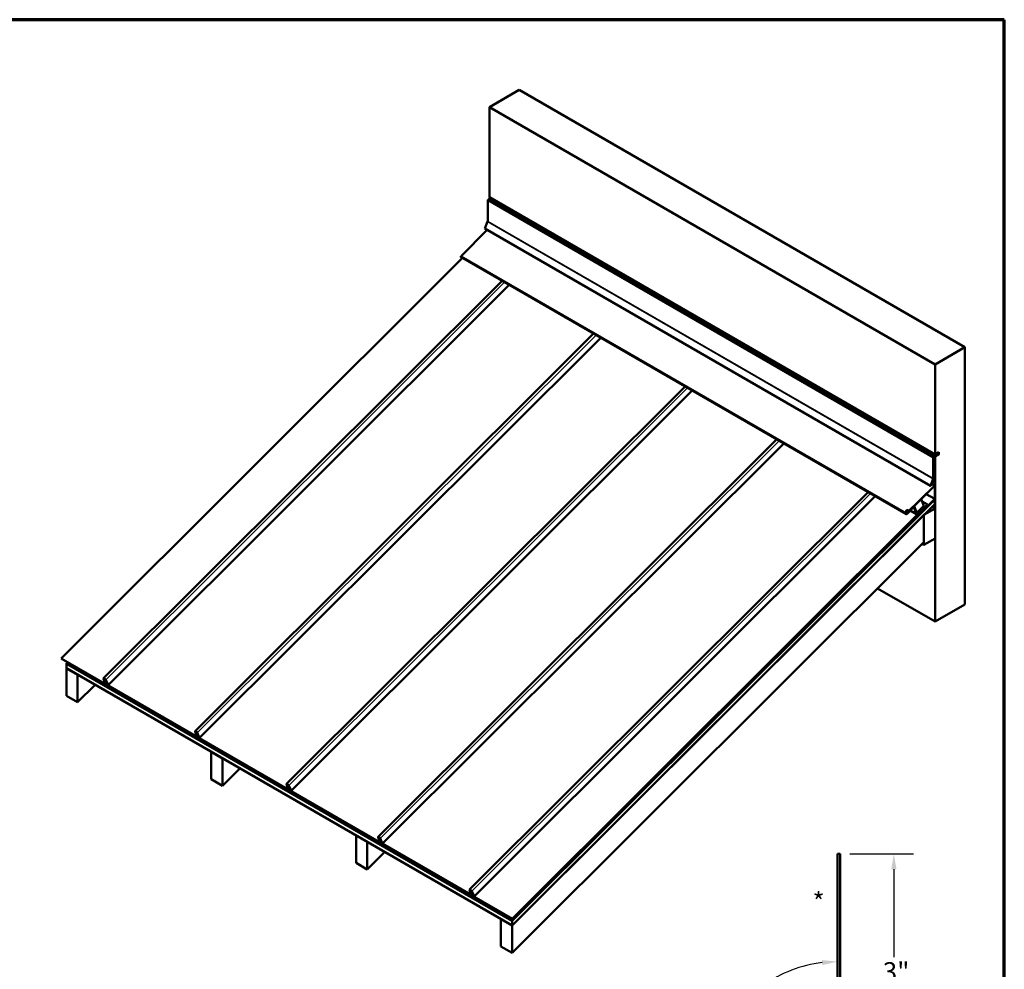
# Model space of a CAD drawing. Units: inches. Extents: x 0.6 to 33.4, y 0.4 to 21.4.
# Drawn here: x 20.9 to 33.4, y 9.3 to 21.4 of the extents above; entities that cross this region are included whole.
import ezdxf

# ---------------------------------------------------------------- set-up
doc = ezdxf.new("R2010")
doc.units = ezdxf.units.IN
doc.header["$LTSCALE"] = 2
doc.header["$MEASUREMENT"] = 0
for name, color, linetype, lineweight in [('Border (ANSI)', 7, 'Continuous', 70), ('Dimension (ANSI)', 7, 'Continuous', 25), ('Symbol (ANSI)', 7, 'Continuous', 25), ('Visible (ANSI)', 7, 'Continuous', 50), ('Visible Narrow (ANSI)', 7, 'Continuous', 35)]:
    doc.layers.add(name, color=color, linetype=linetype, lineweight=lineweight)
doc.styles.add('Note Text (ANSI)', font='tahoma.ttf')
doc.dimstyles.new('Architectural (ANSI)', dxfattribs={"dimscale": 2, "dimtxt": 0.12, "dimasz": 0.098425, "dimexe": 0.125, "dimexo": 0.0625, "dimgap": 0.031496, "dimtad": 0, "dimtih": 1, "dimtoh": 1, "dimdec": 4, "dimrnd": 1e-08, "dimzin": 3, "dimdsep": 46, "dimlunit": 4, "dimtxsty": 'Note Text (ANSI)', "dimcen": 0.09, "dimdle": 0.393701, "dimclrd": 256, "dimclre": 256, "dimclrt": 256, "dimadec": 0, "dimazin": 3, "dimtfac": 1, "dimtofl": 0, "dimtmove": 0, "dimatfit": 3, "dimfxl": 1, "dimfrac": 2, "dimtolj": 1, "dimtzin": 12, "dimlwd": -1, "dimlwe": -1, "dimarcsym": 0})
doc.dimstyles.new('Default (ANSI)', dxfattribs={"dimscale": 2, "dimtxt": 0.12, "dimasz": 0.098425, "dimexe": 0.125, "dimexo": 0.0625, "dimgap": 0.031496, "dimtad": 0, "dimtih": 1, "dimtoh": 1, "dimrnd": 1e-08, "dimzin": 4, "dimdsep": 46, "dimtxsty": 'Note Text (ANSI)', "dimcen": 0.09, "dimdle": 0.393701, "dimclrd": 256, "dimclre": 256, "dimclrt": 256, "dimadec": 0, "dimazin": 1, "dimtfac": 1, "dimtofl": 0, "dimtmove": 0, "dimatfit": 3, "dimfxl": 1, "dimtolj": 1, "dimtzin": 4, "dimlwd": -1, "dimlwe": -1, "dimarcsym": 0})

# ---------------------------------------------------------------- blocks, each defined once
blk = doc.blocks.new('Borders ATAS A Border')
at = {"layer": 'Border (ANSI)'}
for p, q in [((16.7, 10.7), (0.3, 10.7)), ((16.7, 0.3), (16.7, 10.7))]:
    blk.add_line(p, q, dxfattribs=at)
blk = doc.blocks.new('*D8')
at = {"layer": 'Defpoints', "color": 0, "transparency": 16777216}
for p in [(31.315, 10.809), (31.998, 10.809), (31.303, 7.806)]:
    blk.add_point(p, dxfattribs=at)
at = {"layer": 'Dimension (ANSI)', "transparency": 16777216}
for p, q in [((31.44, 10.809), (32.248, 10.809)), ((31.998, 10.612), (31.998, 9.495)), ((31.998, 8.003), (31.998, 9.119)), ((31.428, 7.806), (32.248, 7.806))]:
    blk.add_line(p, q, dxfattribs=at)
for points in [[(31.965, 10.612), (32.031, 10.612), (31.998, 10.809)], [(31.965, 8.003), (32.031, 8.003), (31.998, 7.806)]]:
    blk.add_solid(points, dxfattribs=at)
at = {"layer": 'Dimension (ANSI)', "transparency": 16777216, "insert": (31.858, 9.432), "char_height": 0.24, "attachment_point": 1, "style": 'Note Text (ANSI)'}
blk.add_mtext('\\A1;3"', dxfattribs=at)
blk = doc.blocks.new('*D18')
at = {"layer": 'Defpoints', "color": 0, "transparency": 16777216}
for p in [(31.283, 10.809), (30.317, 9.118), (31.166, 7.777), (31.283, 7.82)]:
    blk.add_point(p, dxfattribs=at)
at = {"layer": 'Dimension (ANSI)', "transparency": 16777216}
for start, end in [(96.9727, 125.3551), (160.6358, 193.0273)]:
    blk.add_arc((31.283, 7.82), 1.619, start, end, dxfattribs=at)
for points in [[(31.085, 9.459), (31.089, 9.394), (31.283, 9.439)], [(29.738, 7.465), (29.675, 7.446), (29.762, 7.267)]]:
    blk.add_solid(points, dxfattribs=at)
at = {"layer": 'Dimension (ANSI)', "transparency": 16777216, "insert": (29.957, 8.748), "char_height": 0.24, "attachment_point": 5, "style": 'Note Text (ANSI)'}
blk.add_mtext('\\A1; Variable\\PDimension', dxfattribs=at)

msp = doc.modelspace()

# ---------------------------------------------------------------- linework, layer by layer
at = {"layer": 'Visible (ANSI)'}
for p, q in [((27.24192, 20.50717), (26.86479, 20.28944)), ((32.89877, 17.24118), (27.24192, 20.50717)), ((26.86479, 20.28944), (26.86479, 19.14634)), ((32.52165, 17.02345), (26.86479, 20.28944)), ((32.52165, 15.88036), (26.86479, 19.14634)), ((26.86777, 19.14259), (32.52462, 15.87661)), ((26.87193, 19.14222), (26.86777, 19.14259)), ((26.84207, 18.83807), (26.84207, 19.10361)), ((26.84811, 19.11406), (26.86278, 19.12254)), ((26.86184, 19.12308), (32.51869, 15.8571)), ((26.80692, 18.74654), (26.84167, 18.8361)), ((26.83587, 18.72982), (26.50349, 18.39822)), ((32.46377, 15.48055), (26.80692, 18.74654)), ((26.52269, 18.37443), (21.42581, 13.28965)), ((26.50149, 18.38667), (32.15834, 15.12069)), ((21.96639, 13.03677), (27.02567, 18.08404)), ((22.02282, 12.94992), (27.11655, 18.03157)), ((23.12793, 12.36615), (28.18721, 17.41342)), ((23.18436, 12.27931), (28.27809, 17.36095)), ((32.52165, 17.02345), (32.89877, 17.24118)), ((32.89877, 17.24118), (32.89877, 13.9752)), ((32.52165, 15.88036), (32.52165, 17.02345)), ((24.28947, 11.69554), (29.34875, 16.74281)), ((24.3459, 11.60869), (29.43964, 16.69033)), ((25.45102, 11.02492), (30.51029, 16.07219)), ((25.50744, 10.93808), (30.60118, 16.01972)), ((32.56407, 15.88221), (32.50496, 15.84808)), ((32.50496, 15.84459), (32.56407, 15.87872)), ((32.55405, 15.87751), (32.51869, 15.8571)), ((32.56879, 15.90757), (32.52165, 15.88036)), ((32.52165, 15.85314), (32.56879, 15.88036)), ((32.52462, 15.87661), (32.53042, 15.87609)), ((32.52495, 15.88227), (32.53323, 15.87749)), ((32.52865, 15.8844), (32.53401, 15.8813)), ((32.53323, 15.87749), (32.56446, 15.88586)), ((32.53401, 15.8813), (32.53323, 15.87749)), ((32.53327, 15.87637), (32.55454, 15.88207)), ((32.56524, 15.88967), (32.53401, 15.8813)), ((32.55237, 15.8981), (32.56727, 15.88949)), ((32.55369, 15.88297), (32.55538, 15.88199)), ((32.56879, 15.88036), (32.56687, 15.88146)), ((32.56879, 15.88036), (32.56879, 15.90757)), ((32.49893, 15.83763), (32.49893, 15.57209)), ((32.50194, 15.57383), (32.50194, 15.83937)), ((32.51674, 15.81191), (32.50194, 15.82045)), ((32.50194, 15.81697), (32.51373, 15.81017)), ((32.51373, 15.81017), (32.51674, 15.81191)), ((32.51373, 15.81017), (32.51373, 15.48723)), ((32.51674, 15.48897), (32.51674, 15.81191)), ((32.52165, 15.85314), (32.5207, 15.85368)), ((32.52165, 13.75747), (32.52165, 15.85314)), ((32.50194, 15.64638), (32.50321, 15.64712)), ((32.5207, 15.63982), (32.51674, 15.6421)), ((32.51769, 15.63808), (32.51674, 15.63862)), ((32.5207, 15.63982), (32.51769, 15.63808)), ((32.51769, 15.63808), (32.51769, 15.31392)), ((32.5207, 15.31322), (32.5207, 15.63982)), ((32.49852, 15.57011), (32.46377, 15.48055)), ((32.46638, 15.48032), (32.50113, 15.56988)), ((26.61256, 10.35431), (31.67183, 15.40158)), ((32.51174, 15.48281), (32.16034, 15.13224)), ((32.16137, 15.12956), (32.51277, 15.48013)), ((32.51769, 15.31392), (32.40904, 15.37664)), ((32.46638, 15.48032), (32.46377, 15.48055)), ((26.66899, 10.26746), (31.76272, 15.3491)), ((32.51769, 15.31392), (27.15192, 9.96088)), ((27.15192, 9.95718), (32.5207, 15.31322)), ((32.50458, 15.29598), (27.15192, 9.95602)), ((27.15192, 9.89809), (32.5207, 15.25413)), ((32.25767, 15.22215), (32.34626, 15.31054)), ((32.34406, 15.31181), (32.34626, 15.31054)), ((32.34626, 15.31054), (32.37851, 15.22685)), ((32.42478, 15.24173), (32.35789, 15.28035)), ((32.50458, 15.29598), (32.50385, 15.2964)), ((32.5207, 15.25413), (32.50458, 15.29598)), ((27.15337, 9.98284), (32.42478, 15.24173)), ((32.42581, 15.23906), (27.1544, 9.98016)), ((32.15229, 15.15461), (32.15261, 15.15377)), ((32.16009, 15.12757), (32.16273, 15.12605)), ((32.16169, 15.12872), (32.16099, 15.12913)), ((32.16169, 15.12872), (32.24604, 15.21287)), ((32.16169, 15.12872), (32.16273, 15.12605)), ((32.16273, 15.12605), (32.24707, 15.21019)), ((32.20362, 15.16569), (32.16305, 15.12521)), ((32.16408, 15.12253), (32.20466, 15.16301)), ((32.1834, 15.1666), (32.18372, 15.16576)), ((32.20289, 15.16611), (32.20362, 15.16569)), ((32.20466, 15.16301), (32.20362, 15.16569)), ((32.20548, 15.1687), (32.28552, 15.12249)), ((32.25237, 15.2149), (32.24891, 15.21689)), ((32.25094, 15.21034), (32.28412, 15.12423)), ((32.25103, 15.21901), (32.25324, 15.21773)), ((32.25324, 15.21773), (32.25678, 15.22127)), ((32.2875, 15.12882), (32.25324, 15.21773)), ((32.25377, 15.21317), (32.28695, 15.12706)), ((32.25457, 15.22254), (32.25678, 15.22127)), ((32.25546, 15.22343), (32.25767, 15.22215)), ((32.25678, 15.22127), (32.29104, 15.13235)), ((32.28991, 15.13847), (32.25767, 15.22215)), ((32.28592, 15.12973), (32.2875, 15.12882)), ((32.29104, 15.13235), (32.2875, 15.12882)), ((32.28834, 15.13938), (32.28991, 15.13847)), ((32.37851, 15.22685), (32.28991, 15.13847)), ((32.29082, 15.12721), (32.37516, 15.21135)), ((32.29185, 15.12453), (32.37619, 15.20867)), ((32.29634, 15.12901), (32.30443, 15.12434)), ((32.30047, 15.13313), (32.30121, 15.13271)), ((32.30121, 15.13271), (32.36766, 15.199)), ((32.30443, 15.12434), (32.30121, 15.13271)), ((32.37088, 15.19063), (32.30443, 15.12434)), ((32.36692, 15.19942), (32.36766, 15.199)), ((32.37516, 15.21135), (32.36744, 15.21581)), ((32.36766, 15.199), (32.37088, 15.19063)), ((32.37516, 15.21135), (32.37619, 15.20867)), ((32.37928, 15.11149), (32.5207, 15.19314)), ((32.42478, 15.24173), (32.42581, 15.23906)), ((32.5207, 15.19314), (32.48198, 15.2155)), ((32.5207, 15.19314), (32.5207, 14.81211)), ((27.15192, 9.89693), (32.37834, 15.11095)), ((32.37834, 15.11095), (32.3776, 15.11137)), ((32.37928, 15.11149), (32.3783, 15.11206)), ((32.37834, 15.11095), (32.37834, 14.76339)), ((32.37928, 14.73046), (32.37928, 15.11149)), ((32.37834, 14.76339), (27.15192, 9.54937)), ((32.5207, 14.81211), (32.37928, 14.73046)), ((32.37928, 14.73046), (32.35778, 14.74288)), ((32.52165, 13.75747), (31.79218, 14.17862)), ((32.89877, 13.9752), (32.52165, 13.75747)), ((21.42581, 13.28965), (21.42684, 13.28697)), ((21.97576, 12.97213), (21.42581, 13.28965)), ((21.42684, 13.28697), (21.97679, 12.96946)), ((21.50822, 13.23999), (21.49507, 13.22687)), ((21.49507, 13.22687), (27.15192, 9.96088)), ((21.49507, 13.22316), (21.49507, 13.22687)), ((27.15192, 9.95718), (21.49507, 13.22316)), ((21.4958, 13.22274), (21.49507, 13.22201)), ((21.49507, 13.22201), (27.15192, 9.95602)), ((21.49507, 13.16408), (21.49507, 13.22201)), ((27.15192, 9.89809), (21.49507, 13.16408)), ((21.4958, 13.16365), (21.49507, 13.16292)), ((21.49507, 13.16292), (21.63649, 13.08127)), ((21.49507, 12.81536), (21.49507, 13.16292)), ((21.63649, 13.08127), (21.63723, 13.082)), ((21.63649, 13.08127), (21.63649, 12.73371)), ((21.9106, 13.00097), (21.91486, 13.00521)), ((21.9684, 12.9676), (21.9106, 13.00097)), ((21.9106, 13.00097), (21.91163, 12.99829)), ((21.96601, 13.03184), (21.98337, 12.97475)), ((21.98646, 12.97278), (21.9691, 13.02987)), ((21.98003, 12.99912), (21.99041, 12.96679)), ((21.98032, 13.00385), (21.99199, 13.01549)), ((21.99127, 13.01707), (22.01967, 12.95503)), ((22.02259, 12.95353), (21.99419, 13.01557)), ((21.8579, 12.9546), (21.63649, 12.73371)), ((21.91163, 12.99829), (21.96944, 12.96492)), ((21.97376, 12.96845), (21.97373, 12.96785)), ((21.9741, 12.96934), (21.97516, 12.9704)), ((21.97631, 12.96373), (21.97875, 12.96616)), ((21.97691, 12.96528), (21.97694, 12.96587)), ((21.98484, 12.96474), (21.97807, 12.96865)), ((21.9791, 12.96598), (21.98587, 12.96207)), ((21.99349, 12.96487), (21.98311, 12.99719)), ((21.98608, 12.96785), (21.9891, 12.97087)), ((21.99324, 12.96079), (22.00065, 12.96818)), ((21.9983, 12.97428), (22.00326, 12.96139)), ((21.99831, 12.97716), (22.00412, 12.98296)), ((22.00628, 12.95965), (22.00132, 12.97254)), ((22.00474, 12.97524), (22.00276, 12.97639)), ((22.00331, 12.98505), (22.00673, 12.97618)), ((22.0038, 12.97371), (22.00578, 12.97257)), ((22.00424, 12.97049), (22.00613, 12.97237)), ((22.00716, 12.96899), (22.00424, 12.97049)), ((22.00424, 12.97049), (22.00874, 12.96066)), ((22.00975, 12.97444), (22.00633, 12.98331)), ((22.00716, 12.96899), (22.01136, 12.97318)), ((22.01166, 12.95916), (22.00716, 12.96899)), ((22.00974, 12.97188), (22.01126, 12.9734)), ((23.1373, 12.30152), (22.01628, 12.94874)), ((22.01731, 12.94606), (23.13833, 12.29884)), ((21.63649, 12.73371), (21.49507, 12.81536)), ((23.07214, 12.33035), (23.0764, 12.3346)), ((23.12995, 12.29698), (23.07214, 12.33035)), ((23.07214, 12.33035), (23.07317, 12.32768)), ((23.07317, 12.32768), (23.13098, 12.2943)), ((23.12755, 12.36122), (23.14491, 12.30413)), ((23.148, 12.30216), (23.13064, 12.35925)), ((23.1353, 12.29783), (23.13527, 12.29724)), ((23.13564, 12.29872), (23.1367, 12.29978)), ((23.13785, 12.29311), (23.14029, 12.29555)), ((23.13845, 12.29466), (23.13848, 12.29526)), ((23.14638, 12.29413), (23.13961, 12.29804)), ((23.14064, 12.29536), (23.14741, 12.29145)), ((23.14157, 12.3285), (23.15195, 12.29618)), ((23.14186, 12.33323), (23.15353, 12.34487)), ((23.15503, 12.29425), (23.14465, 12.32658)), ((23.14762, 12.29723), (23.15064, 12.30025)), ((23.15281, 12.34646), (23.18122, 12.28442)), ((23.15478, 12.29018), (23.16219, 12.29757)), ((23.18413, 12.28291), (23.15573, 12.34495)), ((23.15984, 12.30367), (23.1648, 12.29078)), ((23.15985, 12.30654), (23.16566, 12.31234)), ((23.16782, 12.28904), (23.16286, 12.30192)), ((23.16629, 12.30463), (23.16431, 12.30577)), ((23.16485, 12.31443), (23.16827, 12.30556)), ((23.16534, 12.30309), (23.16732, 12.30195)), ((23.16578, 12.29987), (23.16767, 12.30175)), ((23.1687, 12.29837), (23.16578, 12.29987)), ((23.16578, 12.29987), (23.17028, 12.29005)), ((23.17129, 12.30382), (23.16787, 12.31269)), ((23.1687, 12.29837), (23.17291, 12.30257)), ((23.1732, 12.28855), (23.1687, 12.29837)), ((23.17128, 12.30126), (23.1728, 12.30279)), ((24.29884, 11.6309), (23.17782, 12.27812)), ((23.17885, 12.27545), (24.29987, 11.62822)), ((23.33428, 12.10221), (23.33355, 12.10147)), ((23.33355, 12.10147), (23.47497, 12.01982)), ((23.33355, 11.75392), (23.33355, 12.10147)), ((23.47497, 12.01982), (23.4757, 12.02056)), ((23.47497, 12.01982), (23.47497, 11.67227)), ((23.69638, 11.89315), (23.47497, 11.67227)), ((23.47497, 11.67227), (23.33355, 11.75392)), ((24.23368, 11.65974), (24.23794, 11.66398)), ((24.29149, 11.62636), (24.23368, 11.65974)), ((24.23368, 11.65974), (24.23471, 11.65706)), ((24.23471, 11.65706), (24.29252, 11.62369)), ((24.28909, 11.69061), (24.30645, 11.63352)), ((24.30954, 11.63155), (24.29219, 11.68864)), ((24.29684, 11.62721), (24.29681, 11.62662)), ((24.29718, 11.62811), (24.29824, 11.62916)), ((24.29939, 11.6225), (24.30183, 11.62493)), ((24.29999, 11.62405), (24.30002, 11.62464)), ((24.30792, 11.62351), (24.30115, 11.62742)), ((24.30218, 11.62474), (24.30895, 11.62084)), ((24.30311, 11.65789), (24.31349, 11.62556)), ((24.3034, 11.66261), (24.31508, 11.67426)), ((24.31657, 11.62364), (24.30619, 11.65596)), ((24.30916, 11.62662), (24.31218, 11.62963)), ((24.31435, 11.67584), (24.34276, 11.6138)), ((24.31632, 11.61956), (24.32373, 11.62695)), ((24.34567, 11.6123), (24.31727, 11.67434)), ((24.32138, 11.63305), (24.32635, 11.62016)), ((24.32139, 11.63593), (24.3272, 11.64172)), ((24.32936, 11.61842), (24.3244, 11.63131)), ((24.32783, 11.63401), (24.32585, 11.63516)), ((24.32639, 11.64382), (24.32981, 11.63495)), ((24.32688, 11.63248), (24.32886, 11.63133)), ((24.32732, 11.62926), (24.32921, 11.63114)), ((24.33024, 11.62775), (24.32732, 11.62926)), ((24.32732, 11.62926), (24.33182, 11.61943)), ((24.33283, 11.63321), (24.32941, 11.64208)), ((24.33024, 11.62775), (24.33445, 11.63195)), ((24.33474, 11.61793), (24.33024, 11.62775)), ((24.33282, 11.63065), (24.33435, 11.63217)), ((25.46038, 10.96029), (24.33936, 11.60751)), ((24.34039, 11.60483), (25.46141, 10.95761)), ((25.17276, 11.04076), (25.17202, 11.04003)), ((25.17202, 11.04003), (25.31344, 10.95838)), ((25.17202, 10.69247), (25.17202, 11.04003)), ((25.45063, 11.01999), (25.46799, 10.9629)), ((25.47109, 10.96093), (25.45373, 11.01802)), ((25.46494, 10.992), (25.47662, 11.00364)), ((25.47589, 11.00522), (25.5043, 10.94318)), ((25.50721, 10.94168), (25.47881, 11.00372)), ((25.31344, 10.95838), (25.31418, 10.95911)), ((25.31344, 10.95838), (25.31344, 10.61082)), ((25.39522, 10.98912), (25.39948, 10.99337)), ((25.45303, 10.95575), (25.39522, 10.98912)), ((25.39522, 10.98912), (25.39625, 10.98644)), ((25.39625, 10.98644), (25.45406, 10.95307)), ((25.45838, 10.9566), (25.45835, 10.95601)), ((25.45873, 10.95749), (25.45978, 10.95855)), ((25.46093, 10.95188), (25.46337, 10.95432)), ((25.46153, 10.95343), (25.46157, 10.95402)), ((25.46946, 10.9529), (25.46269, 10.95681)), ((25.46372, 10.95413), (25.47049, 10.95022)), ((25.46465, 10.98727), (25.47503, 10.95495)), ((25.47811, 10.95302), (25.46773, 10.98535)), ((25.4707, 10.956), (25.47372, 10.95902)), ((25.47786, 10.94895), (25.48527, 10.95634)), ((25.48292, 10.96243), (25.48789, 10.94955)), ((25.48293, 10.96531), (25.48874, 10.97111)), ((25.4909, 10.9478), (25.48594, 10.96069)), ((25.48937, 10.9634), (25.48739, 10.96454)), ((25.48793, 10.9732), (25.49135, 10.96433)), ((25.48842, 10.96186), (25.4904, 10.96072)), ((25.48887, 10.95864), (25.49075, 10.96052)), ((25.49178, 10.95714), (25.48887, 10.95864)), ((25.48887, 10.95864), (25.49336, 10.94882)), ((25.49437, 10.96259), (25.49095, 10.97146)), ((25.49178, 10.95714), (25.49599, 10.96133)), ((25.49628, 10.94731), (25.49178, 10.95714)), ((25.49436, 10.96003), (25.49589, 10.96155)), ((26.62192, 10.28967), (25.5009, 10.93689)), ((25.50193, 10.93422), (26.62295, 10.28699)), ((25.53486, 10.83171), (25.31344, 10.61082)), ((25.31344, 10.61082), (25.17202, 10.69247)), ((26.55676, 10.31851), (26.56102, 10.32275)), ((26.61457, 10.28513), (26.55676, 10.31851)), ((26.55676, 10.31851), (26.5578, 10.31583)), ((26.5578, 10.31583), (26.6156, 10.28245)), ((26.61217, 10.34937), (26.62953, 10.29229)), ((26.63263, 10.29032), (26.61527, 10.34741)), ((26.61992, 10.28598), (26.61989, 10.28539)), ((26.62027, 10.28688), (26.62133, 10.28793)), ((26.62247, 10.28127), (26.62491, 10.2837)), ((26.62308, 10.28282), (26.62311, 10.28341)), ((26.631, 10.28228), (26.62423, 10.28619)), ((26.62526, 10.28351), (26.63203, 10.2796)), ((26.62619, 10.31666), (26.63657, 10.28433)), ((26.62649, 10.32138), (26.63816, 10.33303)), ((26.63965, 10.28241), (26.62927, 10.31473)), ((26.63224, 10.28539), (26.63526, 10.2884)), ((26.63743, 10.33461), (26.66584, 10.27257)), ((26.6394, 10.27833), (26.64681, 10.28572)), ((26.66875, 10.27107), (26.64035, 10.33311)), ((26.64446, 10.29182), (26.64943, 10.27893)), ((26.64447, 10.29469), (26.65028, 10.30049)), ((26.65244, 10.27719), (26.64748, 10.29008)), ((26.65091, 10.29278), (26.64893, 10.29392)), ((26.64947, 10.30259), (26.65289, 10.29372)), ((26.64996, 10.29125), (26.65194, 10.2901)), ((26.65041, 10.28802), (26.65229, 10.28991)), ((26.65332, 10.28652), (26.65041, 10.28802)), ((26.65041, 10.28802), (26.6549, 10.2782)), ((26.65591, 10.29197), (26.65249, 10.30085)), ((26.65332, 10.28652), (26.65753, 10.29072)), ((26.65782, 10.2767), (26.65332, 10.28652)), ((26.6559, 10.28942), (26.65743, 10.29094)), ((27.15337, 9.98284), (26.66244, 10.26628)), ((26.66347, 10.2636), (27.1544, 9.98016)), ((27.01124, 9.97932), (27.0105, 9.97858)), ((27.0105, 9.97858), (27.15192, 9.89693)), ((27.0105, 9.63102), (27.0105, 9.97858)), ((27.15192, 9.96088), (27.15192, 9.95718)), ((27.15192, 9.95602), (27.15192, 9.89809)), ((27.15192, 9.89693), (27.15192, 9.54937)), ((27.1544, 9.98016), (27.15337, 9.98284)), ((27.15192, 9.54937), (27.0105, 9.63102))]:
    msp.add_line(p, q, dxfattribs=at)
at = {"layer": 'Visible (ANSI)', "color": 1, "true_color": 0xff0000}
for p, q in [((31.28303, 10.80893), (31.31503, 10.80893)), ((31.28303, 10.80893), (31.28303, 7.84254)), ((31.31503, 7.84254), (31.31503, 10.80893))]:
    msp.add_line(p, q, dxfattribs=at)
at = {"layer": 'Visible (ANSI)'}
for centre, major_axis, ratio, start_param, end_param in [((26.85011, 19.13158), (-0.0125, -0.02165), 0.57735027, 1.51106693, 2.3962736), ((26.84811, 19.1071), (0.00427, 0.00739), 0.57735027, 0.78539816, 2.35619449), ((26.83905, 18.83633), (0.00213, 0.0037), 0.57735027, 4.97418837, 5.49778714), ((26.50536, 18.39337), (-0.00387, -0.0067), 0.57735027, 4.27605667, 6.28318531), ((32.50696, 15.86559), (0.0125, 0.02165), 0.57735027, 4.65265958, 5.53786625), ((32.53632, 15.89128), (-0.00833, -0.01443), 0.57735027, 0.26179939, 0.52359878), ((32.55405, 15.87969), (0.00133, 0.00231), 0.57735027, 3.92699082, 6.80678408), ((32.56407, 15.88395), (0.0032, 0.00554), 0.57735027, 3.92699082, 6.80678408), ((32.56407, 15.88395), (0.00107, 0.00185), 0.57735027, 3.92699082, 6.80678408), ((32.50496, 15.84111), (-0.00427, -0.00739), 0.57735027, 3.92699082, 5.49778714), ((32.50496, 15.84111), (0.00213, 0.0037), 0.57735027, 0.78539816, 2.35619449), ((32.49591, 15.57035), (-0.00213, -0.0037), 0.57735027, 1.83259571, 2.35619449), ((32.49591, 15.57035), (0.00427, 0.00739), 0.57735027, 4.97418837, 5.49778714), ((32.51071, 15.48549), (-0.00213, -0.0037), 0.57735027, 1.13446401, 2.35619449), ((32.51071, 15.48549), (0.00427, 0.00739), 0.57735027, 4.27605667, 5.49778714), ((32.16817, 15.15977), (0.01555, 0.00599), 0.73999721, 3.14159265, 6.28318531), ((32.16221, 15.12738), (-0.00387, -0.0067), 0.57735027, 4.27605667, 7.41764932), ((32.16221, 15.12738), (-0.00173, -0.003), 0.57735027, 4.27605667, 7.41764932), ((32.17287, 15.14755), (-0.01555, -0.00599), 0.73999721, 1.60448729, 2.61451803), ((32.17255, 15.14839), (-0.01555, -0.00599), 0.73999721, 1.75432154, 2.46468377), ((32.2481, 15.20751), (0.00427, 0.00739), 0.57735027, 5.84685299, 7.41764932), ((32.2481, 15.20751), (0.00213, 0.0037), 0.57735027, 5.84685299, 7.41764932), ((32.28979, 15.12988), (-0.00427, -0.00739), 0.57735027, 5.84685299, 7.41764932), ((32.28979, 15.12988), (-0.00213, -0.0037), 0.57735027, 5.84685299, 7.41764932), ((21.98052, 13.02261), (-0.01413, 0.01416), 0.34506637, 3.89141348, 6.85847321), ((21.98052, 13.02261), (-0.01111, 0.01114), 0.34506637, 3.89141348, 6.85847321), ((21.99332, 12.99082), (-0.013, 0.01303), 0.34506637, 3.80414702, 6.8759265), ((21.99332, 12.99082), (-0.00998, 0.01001), 0.34506637, 3.80414702, 6.8759265), ((21.96586, 12.97421), (0.00744, -0.00746), 0.34506637, 5.37494334, 6.58585795), ((21.96586, 12.97421), (0.01045, -0.01048), 0.34506637, 5.37494334, 6.58585795), ((21.98013, 12.9633), (-0.00603, 0.00604), 0.34506637, 5.37494334, 6.58585795), ((21.97195, 12.98201), (0.01111, -0.01114), 0.34506637, 5.37494334, 6.85847321), ((21.97195, 12.98201), (0.01413, -0.01416), 0.34506637, 5.37494334, 6.85847321), ((21.98013, 12.9633), (-0.00301, 0.00302), 0.34506637, 5.37494334, 6.58585795), ((21.98203, 12.97203), (0.00819, -0.00821), 0.34506637, 5.37494334, 6.8759265), ((21.98203, 12.97203), (0.01121, -0.01123), 0.34506637, 5.37494334, 6.8759265), ((22.00509, 12.97036), (-0.00678, 0.0068), 0.34506637, 5.37494334, 6.94573967), ((22.00509, 12.97036), (-0.00377, 0.00378), 0.34506637, 5.37494334, 6.94573967), ((22.01373, 12.95535), (0.01045, -0.01048), 0.34506637, 3.80414702, 5.37494334), ((22.00371, 12.97792), (0.00301, -0.00302), 0.34506637, 5.37494334, 6.94573967), ((22.00371, 12.97792), (0.00603, -0.00604), 0.34506637, 5.37494334, 6.94573967), ((22.01373, 12.95535), (-0.00744, 0.00746), 0.34506637, 0.66255436, 2.23335069), ((22.01567, 12.9571), (0.00716, -0.00717), 0.34506637, 3.89141348, 7.03300613), ((22.01567, 12.9571), (0.00414, -0.00415), 0.34506637, 3.89141348, 7.03300612), ((23.14206, 12.35199), (-0.01413, 0.01416), 0.34506637, 3.89141348, 6.85847321), ((23.14206, 12.35199), (-0.01111, 0.01114), 0.34506637, 3.89141348, 6.85847321), ((23.1274, 12.30359), (0.00744, -0.00746), 0.34506637, 5.37494334, 6.58585795), ((23.1274, 12.30359), (0.01045, -0.01048), 0.34506637, 5.37494334, 6.58585795), ((23.14167, 12.29268), (-0.00603, 0.00604), 0.34506637, 5.37494334, 6.58585795), ((23.13349, 12.31139), (0.01111, -0.01114), 0.34506637, 5.37494334, 6.85847321), ((23.13349, 12.31139), (0.01413, -0.01416), 0.34506637, 5.37494334, 6.85847321), ((23.14167, 12.29268), (-0.00301, 0.00302), 0.34506637, 5.37494334, 6.58585795), ((23.15486, 12.3202), (-0.013, 0.01303), 0.34506637, 3.80414702, 6.8759265), ((23.15486, 12.3202), (-0.00998, 0.01001), 0.34506637, 3.80414702, 6.8759265), ((23.14357, 12.30141), (0.00819, -0.00821), 0.34506637, 5.37494334, 6.8759265), ((23.14357, 12.30141), (0.01121, -0.01123), 0.34506637, 5.37494334, 6.8759265), ((23.16663, 12.29975), (-0.00678, 0.0068), 0.34506637, 5.37494334, 6.94573967), ((23.16663, 12.29975), (-0.00377, 0.00378), 0.34506637, 5.37494334, 6.94573967), ((23.17527, 12.28474), (0.01045, -0.01048), 0.34506637, 3.80414702, 5.37494334), ((23.16525, 12.30731), (0.00301, -0.00302), 0.34506637, 5.37494334, 6.94573967), ((23.16525, 12.30731), (0.00603, -0.00604), 0.34506637, 5.37494334, 6.94573967), ((23.17527, 12.28474), (-0.00744, 0.00746), 0.34506637, 0.66255436, 2.23335069), ((23.17721, 12.28648), (0.00716, -0.00717), 0.34506637, 3.89141348, 7.03300613), ((23.17721, 12.28648), (0.00414, -0.00415), 0.34506637, 3.89141348, 7.03300612), ((24.3036, 11.68138), (-0.01413, 0.01416), 0.34506637, 3.89141348, 6.85847321), ((24.3036, 11.68138), (-0.01111, 0.01114), 0.34506637, 3.89141348, 6.85847321), ((24.28894, 11.63297), (0.00744, -0.00746), 0.34506637, 5.37494334, 6.58585795), ((24.28894, 11.63297), (0.01045, -0.01048), 0.34506637, 5.37494334, 6.58585795), ((24.30321, 11.62207), (-0.00603, 0.00604), 0.34506637, 5.37494334, 6.58585795), ((24.29503, 11.64078), (0.01111, -0.01114), 0.34506637, 5.37494334, 6.85847321), ((24.29503, 11.64078), (0.01413, -0.01416), 0.34506637, 5.37494334, 6.85847321), ((24.30321, 11.62207), (-0.00301, 0.00302), 0.34506637, 5.37494334, 6.58585795), ((24.3164, 11.64959), (-0.013, 0.01303), 0.34506637, 3.80414702, 6.8759265), ((24.3164, 11.64959), (-0.00998, 0.01001), 0.34506637, 3.80414702, 6.8759265), ((24.30511, 11.63079), (0.00819, -0.00821), 0.34506637, 5.37494334, 6.8759265), ((24.32817, 11.62913), (-0.00678, 0.0068), 0.34506637, 5.37494334, 6.94573967), ((24.32817, 11.62913), (-0.00377, 0.00378), 0.34506637, 5.37494334, 6.94573967), ((24.32679, 11.63669), (0.00301, -0.00302), 0.34506637, 5.37494334, 6.94573967), ((24.32679, 11.63669), (0.00603, -0.00604), 0.34506637, 5.37494334, 6.94573967), ((24.30511, 11.63079), (0.01121, -0.01123), 0.34506637, 5.37494334, 6.8759265), ((24.33681, 11.61412), (0.01045, -0.01048), 0.34506637, 3.80414702, 5.37494334), ((24.33681, 11.61412), (-0.00744, 0.00746), 0.34506637, 0.66255436, 2.23335069), ((24.33875, 11.61586), (0.00716, -0.00717), 0.34506637, 3.89141348, 7.03300613), ((24.33875, 11.61586), (0.00414, -0.00415), 0.34506637, 3.89141348, 7.03300612), ((25.46514, 11.01076), (-0.01413, 0.01416), 0.34506637, 3.89141348, 6.85847321), ((25.46514, 11.01076), (-0.01111, 0.01114), 0.34506637, 3.89141348, 6.85847321), ((25.45048, 10.96236), (0.00744, -0.00746), 0.34506637, 5.37494334, 6.58585795), ((25.45048, 10.96236), (0.01045, -0.01048), 0.34506637, 5.37494334, 6.58585795), ((25.46475, 10.95145), (-0.00603, 0.00604), 0.34506637, 5.37494334, 6.58585795), ((25.45658, 10.97016), (0.01111, -0.01114), 0.34506637, 5.37494334, 6.85847321), ((25.45658, 10.97016), (0.01413, -0.01416), 0.34506637, 5.37494334, 6.85847321), ((25.46475, 10.95145), (-0.00301, 0.00302), 0.34506637, 5.37494334, 6.58585795), ((25.47794, 10.97897), (-0.013, 0.01303), 0.34506637, 3.80414702, 6.8759265), ((25.47794, 10.97897), (-0.00998, 0.01001), 0.34506637, 3.80414702, 6.8759265), ((25.46665, 10.96018), (0.00819, -0.00821), 0.34506637, 5.37494334, 6.8759265), ((25.46665, 10.96018), (0.01121, -0.01123), 0.34506637, 5.37494334, 6.8759265), ((25.48971, 10.95851), (-0.00678, 0.0068), 0.34506637, 5.37494334, 6.94573967), ((25.48971, 10.95851), (-0.00377, 0.00378), 0.34506637, 5.37494334, 6.94573967), ((25.49835, 10.9435), (0.01045, -0.01048), 0.34506637, 3.80414702, 5.37494334), ((25.48833, 10.96607), (0.00301, -0.00302), 0.34506637, 5.37494334, 6.94573967), ((25.48833, 10.96607), (0.00603, -0.00604), 0.34506637, 5.37494334, 6.94573967), ((25.49835, 10.9435), (-0.00744, 0.00746), 0.34506637, 0.66255436, 2.23335069), ((25.50029, 10.94525), (0.00716, -0.00717), 0.34506637, 3.89141348, 7.03300613), ((25.50029, 10.94525), (0.00414, -0.00415), 0.34506637, 3.89141348, 7.03300612), ((26.62668, 10.34015), (-0.01413, 0.01416), 0.34506637, 3.89141348, 6.85847321), ((26.62668, 10.34015), (-0.01111, 0.01114), 0.34506637, 3.89141348, 6.85847321), ((26.61202, 10.29174), (0.00744, -0.00746), 0.34506637, 5.37494334, 6.58585795), ((26.61202, 10.29174), (0.01045, -0.01048), 0.34506637, 5.37494334, 6.58585795), ((26.62629, 10.28084), (-0.00603, 0.00604), 0.34506637, 5.37494334, 6.58585795), ((26.61812, 10.29955), (0.01111, -0.01114), 0.34506637, 5.37494334, 6.85847321), ((26.61812, 10.29955), (0.01413, -0.01416), 0.34506637, 5.37494334, 6.85847321), ((26.62629, 10.28084), (-0.00301, 0.00302), 0.34506637, 5.37494334, 6.58585795), ((26.63948, 10.30836), (-0.013, 0.01303), 0.34506637, 3.80414702, 6.8759265), ((26.63948, 10.30836), (-0.00998, 0.01001), 0.34506637, 3.80414702, 6.8759265), ((26.62819, 10.28956), (0.00819, -0.00821), 0.34506637, 5.37494334, 6.8759265), ((26.62819, 10.28956), (0.01121, -0.01123), 0.34506637, 5.37494334, 6.8759265), ((26.65125, 10.2879), (-0.00678, 0.0068), 0.34506637, 5.37494334, 6.94573967), ((26.65125, 10.2879), (-0.00377, 0.00378), 0.34506637, 5.37494334, 6.94573967), ((26.65989, 10.27289), (0.01045, -0.01048), 0.34506637, 3.80414702, 5.37494334), ((26.64988, 10.29546), (0.00301, -0.00302), 0.34506637, 5.37494334, 6.94573967), ((26.64988, 10.29546), (0.00603, -0.00604), 0.34506637, 5.37494334, 6.94573967), ((26.65989, 10.27289), (-0.00744, 0.00746), 0.34506637, 0.66255436, 2.23335069), ((26.66183, 10.27463), (0.00716, -0.00717), 0.34506637, 3.89141348, 7.03300613), ((26.66183, 10.27463), (0.00414, -0.00415), 0.34506637, 3.89141348, 7.03300612)]:
    msp.add_ellipse(centre, major_axis=major_axis, ratio=ratio, start_param=start_param, end_param=end_param, dxfattribs=at)
msp.add_ellipse((32.16784, 15.1606), major_axis=(0.01555, 0.00599), ratio=0.73999721, dxfattribs=at)
for points, knots in [([(32.50321, 15.64712), (32.50544, 15.6484), (32.50732, 15.65027), (32.51025, 15.65501), (32.51127, 15.65791), (32.51235, 15.6645), (32.51237, 15.66821), (32.5114, 15.67602), (32.51041, 15.68011), (32.50751, 15.68825), (32.5056, 15.6923), (32.50289, 15.69689), (32.50242, 15.69765), (32.50194, 15.69839)], [5.03959079, 5.03959079, 5.03959079, 5.03959079, 5.34065049, 5.34065049, 5.65370148, 5.65370148, 5.97791703, 5.97791703, 6.30322394, 6.30322394, 6.62762209, 6.62762209, 6.69259756, 6.69259756, 6.69259756, 6.69259756]), ([(32.34384, 15.19227), (32.34368, 15.1902), (32.34321, 15.18814), (32.34148, 15.18354), (32.34003, 15.18104), (32.33631, 15.17636), (32.33401, 15.1742), (32.32881, 15.17047), (32.3259, 15.16891), (32.32115, 15.16708), (32.31941, 15.16655), (32.31765, 15.16614)], [0.87835172, 0.87835172, 0.87835172, 0.87835172, 1.12001212, 1.12001212, 1.43836568, 1.43836568, 1.77186566, 1.77186566, 2.10988523, 2.10988523, 2.29735678, 2.29735678, 2.29735678, 2.29735678])]:
    msp.add_open_spline(points, degree=3, knots=knots, dxfattribs=at)
at = {"layer": 'Visible Narrow (ANSI)'}
for p, q in [((26.84207, 19.10361), (32.49893, 15.83763)), ((26.84811, 19.11406), (32.50496, 15.84808)), ((26.84167, 18.8361), (32.49852, 15.57011)), ((26.84207, 18.83807), (32.49893, 15.57209)), ((32.16034, 15.13224), (26.50349, 18.39822)), ((21.99419, 13.01557), (27.05673, 18.0661)), ((22.02259, 12.95353), (27.11412, 18.03297)), ((23.15573, 12.34495), (28.21827, 17.39549)), ((23.18413, 12.28291), (28.27566, 17.36236)), ((24.31727, 11.67434), (29.37981, 16.72487)), ((24.34567, 11.6123), (29.4372, 16.69174)), ((25.47881, 11.00372), (30.54136, 16.05426)), ((25.50721, 10.94168), (30.59874, 16.02113)), ((32.52234, 15.88076), (32.53042, 15.87609)), ((32.52401, 15.88172), (32.53327, 15.87637)), ((32.56524, 15.88967), (32.55151, 15.8976)), ((32.5532, 15.88284), (32.55454, 15.88207)), ((32.55988, 15.88463), (32.56407, 15.88221)), ((32.56407, 15.88221), (32.56407, 15.87872)), ((32.56446, 15.88586), (32.56524, 15.88967)), ((32.49893, 15.83763), (32.50194, 15.83937)), ((32.50496, 15.84808), (32.50496, 15.84459)), ((32.51174, 15.48281), (32.47547, 15.50375)), ((32.51373, 15.48723), (32.47724, 15.50829)), ((32.49852, 15.57011), (32.50113, 15.56988)), ((32.49893, 15.57209), (32.50194, 15.57383)), ((26.64035, 10.33311), (31.7029, 15.38364)), ((32.51277, 15.48013), (32.51174, 15.48281)), ((32.51674, 15.48897), (32.51373, 15.48723)), ((26.66875, 10.27107), (31.76028, 15.35051)), ((32.15991, 15.12702), (32.16305, 15.12521)), ((32.16137, 15.12956), (32.16034, 15.13224)), ((32.16305, 15.12521), (32.16408, 15.12253)), ((32.28412, 15.12423), (32.20607, 15.16929)), ((32.2453, 15.21329), (32.24604, 15.21287)), ((32.24604, 15.21287), (32.24707, 15.21019)), ((32.25094, 15.21034), (32.24913, 15.21138)), ((32.25377, 15.21317), (32.25094, 15.21034)), ((32.28695, 15.12706), (32.28412, 15.12423)), ((32.28769, 15.12901), (32.29082, 15.12721)), ((32.29082, 15.12721), (32.29185, 15.12453)), ((21.9691, 13.02987), (21.97329, 13.03404)), ((21.98311, 12.99719), (21.98697, 13.00104)), ((21.9684, 12.9676), (21.97266, 12.97184)), ((21.97576, 12.97213), (21.98221, 12.97857)), ((21.97691, 12.96528), (21.97806, 12.96643)), ((21.97694, 12.96587), (21.97756, 12.96649)), ((21.97807, 12.96865), (21.97814, 12.96872)), ((21.98484, 12.96474), (21.98956, 12.96945)), ((21.98646, 12.97278), (21.988, 12.97431)), ((21.99349, 12.96487), (21.99958, 12.97095)), ((22.00132, 12.97254), (22.00292, 12.97414)), ((22.00276, 12.97639), (22.00557, 12.97919)), ((22.00474, 12.97524), (22.00644, 12.97693)), ((22.00628, 12.95965), (22.00829, 12.96165)), ((22.00633, 12.98331), (22.0066, 12.98358)), ((22.00975, 12.97444), (22.01046, 12.97515)), ((22.01166, 12.95916), (22.01586, 12.96336)), ((22.01628, 12.94874), (22.01822, 12.95068)), ((23.12995, 12.29698), (23.1342, 12.30122)), ((23.13064, 12.35925), (23.13483, 12.36343)), ((23.1373, 12.30152), (23.14375, 12.30795)), ((23.13845, 12.29466), (23.1396, 12.29581)), ((23.13848, 12.29526), (23.13911, 12.29588)), ((23.13961, 12.29804), (23.13968, 12.29811)), ((23.14465, 12.32658), (23.14851, 12.33043)), ((23.14638, 12.29413), (23.1511, 12.29884)), ((23.148, 12.30216), (23.14954, 12.30369)), ((23.15503, 12.29425), (23.16112, 12.30033)), ((23.16286, 12.30192), (23.16446, 12.30352)), ((23.16431, 12.30577), (23.16711, 12.30857)), ((23.16629, 12.30463), (23.16798, 12.30632)), ((23.16782, 12.28904), (23.16983, 12.29104)), ((23.16787, 12.31269), (23.16814, 12.31297)), ((23.17129, 12.30382), (23.172, 12.30454)), ((23.1732, 12.28855), (23.1774, 12.29274)), ((23.17782, 12.27812), (23.17976, 12.28006)), ((24.29149, 11.62636), (24.29574, 11.63061)), ((24.29219, 11.68864), (24.29637, 11.69281)), ((24.29884, 11.6309), (24.30529, 11.63734)), ((24.29999, 11.62405), (24.30115, 11.6252)), ((24.30002, 11.62464), (24.30065, 11.62526)), ((24.30115, 11.62742), (24.30122, 11.62749)), ((24.30619, 11.65596), (24.31005, 11.65981)), ((24.30792, 11.62351), (24.31264, 11.62822)), ((24.30954, 11.63155), (24.31108, 11.63308)), ((24.31657, 11.62364), (24.32266, 11.62971)), ((24.3244, 11.63131), (24.326, 11.63291)), ((24.32585, 11.63516), (24.32865, 11.63795)), ((24.32783, 11.63401), (24.32952, 11.6357)), ((24.32941, 11.64208), (24.32968, 11.64235)), ((24.33283, 11.63321), (24.33354, 11.63392)), ((24.32936, 11.61842), (24.33137, 11.62042)), ((24.33474, 11.61793), (24.33894, 11.62213)), ((24.33936, 11.60751), (24.3413, 11.60945)), ((25.45373, 11.01802), (25.45791, 11.02219)), ((25.45303, 10.95575), (25.45728, 10.95999)), ((25.46038, 10.96029), (25.46683, 10.96672)), ((25.46153, 10.95343), (25.46269, 10.95458)), ((25.46157, 10.95402), (25.46219, 10.95464)), ((25.46269, 10.95681), (25.46276, 10.95688)), ((25.46773, 10.98535), (25.47159, 10.9892)), ((25.46946, 10.9529), (25.47418, 10.9576)), ((25.47109, 10.96093), (25.47262, 10.96246)), ((25.47811, 10.95302), (25.48421, 10.9591)), ((25.48594, 10.96069), (25.48754, 10.96229)), ((25.48739, 10.96454), (25.49019, 10.96734)), ((25.48937, 10.9634), (25.49106, 10.96509)), ((25.4909, 10.9478), (25.49291, 10.94981)), ((25.49095, 10.97146), (25.49123, 10.97173)), ((25.49437, 10.96259), (25.49508, 10.9633)), ((25.49628, 10.94731), (25.50048, 10.95151)), ((25.5009, 10.93689), (25.50284, 10.93883)), ((26.61457, 10.28513), (26.61882, 10.28938)), ((26.61527, 10.34741), (26.61945, 10.35158)), ((26.62192, 10.28967), (26.62837, 10.2961)), ((26.62308, 10.28282), (26.62423, 10.28397)), ((26.62311, 10.28341), (26.62373, 10.28403)), ((26.62423, 10.28619), (26.6243, 10.28626)), ((26.62927, 10.31473), (26.63313, 10.31858)), ((26.631, 10.28228), (26.63572, 10.28699)), ((26.63263, 10.29032), (26.63416, 10.29185)), ((26.63965, 10.28241), (26.64575, 10.28848)), ((26.64748, 10.29008), (26.64908, 10.29167)), ((26.64893, 10.29392), (26.65173, 10.29672)), ((26.65091, 10.29278), (26.6526, 10.29447)), ((26.65244, 10.27719), (26.65445, 10.27919)), ((26.65249, 10.30085), (26.65277, 10.30112)), ((26.65591, 10.29197), (26.65663, 10.29269)), ((26.65782, 10.2767), (26.66203, 10.28089)), ((26.66244, 10.26628), (26.66438, 10.26821))]:
    msp.add_line(p, q, dxfattribs=at)
for centre, major_axis, ratio, start_param, end_param in [((32.48238, 15.6832), (0.02083, -0.03608), 0.57735027, 0, 1.62999605), ((32.47955, 15.68157), (0.02083, -0.03608), 0.57735027, 0.07796419, 1.49283214), ((32.47861, 15.68102), (0.02017, -0.03493), 0.57735027, 0.17290092, 1.3978954), ((32.31432, 15.18988), (0.0283, 0.01091), 0.73999721, 4.60941364, 5.89277698), ((32.31413, 15.19038), (-0.0283, -0.01091), 0.73999721, 1.50303629, 2.71596903)]:
    msp.add_ellipse(centre, major_axis=major_axis, ratio=ratio, start_param=start_param, end_param=end_param, dxfattribs=at)
msp.add_ellipse((32.16746, 15.16161), major_axis=(0.00311, 0.0012), ratio=0.73999721, dxfattribs=at)

# ---------------------------------------------------------------- block references
at = {"xscale": 2, "yscale": 2, "zscale": 2}
msp.add_blockref('Borders ATAS A Border', (0, 0), dxfattribs=at)

# ---------------------------------------------------------------- texts
at = {"layer": 'Symbol (ANSI)', "insert": (30.96569, 10.31631), "char_height": 0.24, "attachment_point": 1, "style": 'Note Text (ANSI)'}
msp.add_mtext('*', dxfattribs=at)

# ---------------------------------------------------------------- dimensions: what is measured, and where the dimension line sits
at = {"layer": 'Dimension (ANSI)'}
dim = msp.add_angular_dim_3p(base=(30.3165, 9.1184), center=(31.28303, 7.82013), p1=(31.28303, 10.80893), p2=(31.16557, 7.77738), text=' Variable\\PDimension', dimstyle='Default (ANSI)', override={"dimse1": 1, "dimse2": 1, "dimadec": 0, "dimtp": 0, "dimtm": 0, "dimtdec": 0}, dxfattribs=at)
dim.commit()
dim.dimension.update_dxf_attribs({"geometry": '*D18', "text_midpoint": (29.9572, 8.74849), "dimtype": 165})
dim = msp.add_linear_dim(base=(31.99771, 10.80893), p1=(31.30346, 7.80583), p2=(31.31503, 10.80893), angle=270, dimstyle='Architectural (ANSI)', override={"dimdec": 4, "dimlfac": 1, "dimtp": 0, "dimtm": 0, "dimtdec": 2, "dimatfit": 1}, dxfattribs=at)
dim.commit()
dim.dimension.update_dxf_attribs({"geometry": '*D8', "text_midpoint": (31.99771, 9.30738), "dimtype": 160})

doc.saveas('drawing.dxf')
